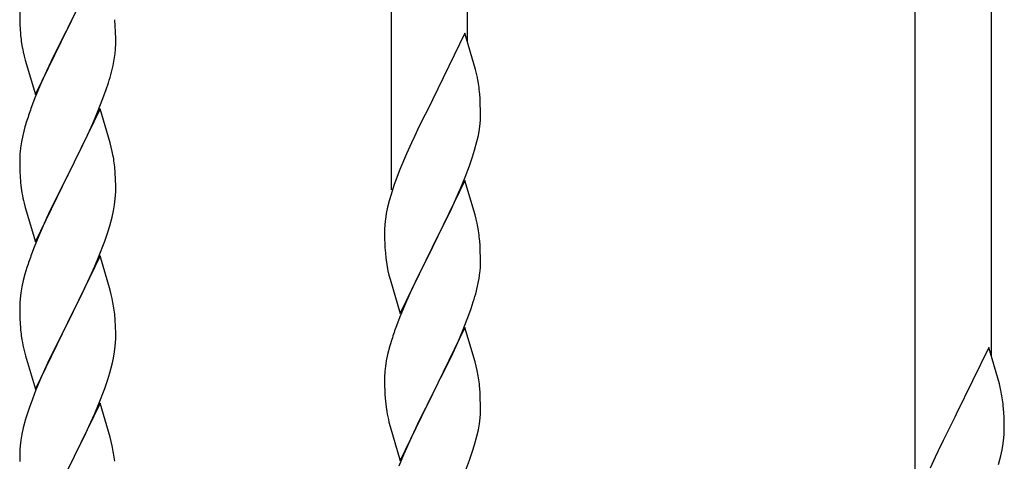
# Model space of a CAD drawing. Units: millimetres. Extents: x 0 to 8280, y 0 to 5795.
# Drawn here: x 2921 to 3141, y 2054 to 2153 of the extents above; entities that cross this region are included whole.
import ezdxf

# ---------------------------------------------------------------- set-up
doc = ezdxf.new("R2010")
doc.units = ezdxf.units.MM
doc.layers.add('YKK_A1', color=4, linetype='Continuous', lineweight=30)

msp = doc.modelspace()

# ---------------------------------------------------------------- linework, layer by layer
at = {"layer": 'YKK_A1', "linetype": 'Continuous', "ltscale": 0.5}
for p, q in [((3003.63, 2114.6), (3003.63, 2339.67)), ((3020.63, 2147.5), (3020.63, 2329.47)), ((3120.63, 2044.41), (3120.63, 2269.48)), ((3137.63, 2077.31), (3137.63, 2259.28)), ((2938.53, 2165.57), (2931.3, 2150.71)), ((2920.58, 2154.38), (2920.6, 2152.52)), ((2931.47, 2151.04), (2933.19, 2154.43)), ((2920.6, 2152.52), (2920.63, 2151.51)), ((2920.63, 2151.51), (2920.68, 2150.56)), ((2931.3, 2150.71), (2931.47, 2151.04)), ((2941.91, 2151.16), (2941.8, 2152.57)), ((2941.97, 2149.92), (2941.91, 2151.16)), ((2920.68, 2150.56), (2920.76, 2149.4)), ((2924.08, 2135.85), (2931.3, 2150.71)), ((2930.96, 2150.04), (2928.14, 2144.4)), ((2931.3, 2150.71), (2930.96, 2150.04)), ((2942.02, 2148.19), (2941.97, 2149.92)), ((3020.03, 2149.54), (3012.8, 2134.69)), ((3022.42, 2141.42), (3020.03, 2149.54)), ((2920.93, 2147.81), (2921.07, 2146.82)), ((2921.07, 2146.82), (2921.25, 2145.87)), ((2942, 2146.24), (2942.02, 2147.04)), ((2942.02, 2147.04), (2942.02, 2148.19)), ((2921.25, 2145.87), (2921.35, 2145.4)), ((2921.35, 2145.4), (2921.56, 2144.46)), ((2921.56, 2144.46), (2921.81, 2143.5)), ((2941.71, 2143.67), (2941.9, 2144.99)), ((2921.81, 2143.5), (2924.08, 2135.85)), ((2928.14, 2144.4), (2926.58, 2141.11)), ((2941.11, 2140.89), (2941.44, 2142.31)), ((2941.44, 2142.31), (2941.71, 2143.67)), ((2926.58, 2141.11), (2925.47, 2138.65)), ((3022.76, 2140), (3022.42, 2141.42)), ((2925.47, 2138.65), (2924, 2135.12)), ((2939.92, 2136.97), (2940.41, 2138.46)), ((2939.19, 2134.95), (2939.92, 2136.97)), ((3023.41, 2135.14), (3023.3, 2136.55)), ((2924, 2135.12), (2923.23, 2133.09)), ((2937.99, 2131.91), (2939.19, 2134.95)), ((3012.46, 2134.02), (3009.85, 2128.82)), ((3012.8, 2134.69), (3012.46, 2134.02)), ((3023.47, 2133.89), (3023.41, 2135.14)), ((3023.52, 2132.17), (3023.47, 2133.89)), ((2938.53, 2132.7), (2931.3, 2117.84)), ((2936.92, 2129.4), (2937.99, 2131.91)), ((2940.79, 2125.06), (2938.53, 2132.7)), ((3023.52, 2131.02), (3023.52, 2132.17)), ((2922.2, 2130.09), (2921.76, 2128.62)), ((2935.81, 2126.96), (2936.92, 2129.4)), ((3023.28, 2128.1), (3023.44, 2129.39)), ((3023.44, 2129.39), (3023.5, 2130.22)), ((3023.5, 2130.22), (3023.52, 2131.02)), ((2921.76, 2128.62), (2921.27, 2126.71)), ((2934.69, 2124.61), (2935.81, 2126.96)), ((3009.85, 2128.82), (3008.75, 2126.52)), ((3023.04, 2126.74), (3023.28, 2128.1)), ((2920.98, 2125.32), (2920.76, 2123.99)), ((2921.27, 2126.71), (2920.98, 2125.32)), ((2941.04, 2124.1), (2940.79, 2125.06)), ((3008.08, 2125.09), (3006.97, 2122.63)), ((3008.75, 2126.52), (3008.08, 2125.09)), ((3022.21, 2123.42), (3022.73, 2125.35)), ((3022.73, 2125.35), (3023.04, 2126.74)), ((2920.63, 2122.72), (2920.59, 2121.9)), ((2933.19, 2121.56), (2934.69, 2124.61)), ((2941.26, 2123.16), (2941.04, 2124.1)), ((3006.97, 2122.63), (3005.5, 2119.1)), ((3021.75, 2121.94), (3022.21, 2123.42)), ((2920.59, 2121.9), (2920.58, 2121.5)), ((2920.58, 2121.5), (2920.6, 2119.64)), ((2931.47, 2118.17), (2933.19, 2121.56)), ((3021.07, 2119.94), (3021.75, 2121.94)), ((2920.6, 2119.64), (2920.63, 2118.63)), ((2920.63, 2118.63), (2920.68, 2117.69)), ((2931.3, 2117.84), (2931.47, 2118.17)), ((2941.91, 2118.29), (2941.8, 2119.71)), ((2941.97, 2117.05), (2941.91, 2118.29)), ((3005.5, 2119.1), (3004.91, 2117.58)), ((3020.11, 2117.41), (3021.07, 2119.94)), ((2920.68, 2117.69), (2920.78, 2116.25)), ((2920.78, 2116.25), (2920.93, 2114.94)), ((2924.08, 2102.98), (2931.3, 2117.84)), ((2931.14, 2117.51), (2928.35, 2111.98)), ((2931.3, 2117.84), (2931.14, 2117.51)), ((2942.02, 2115.32), (2941.97, 2117.05)), ((3004.91, 2117.58), (3004.19, 2115.56)), ((3020.03, 2116.67), (3012.8, 2101.81)), ((3019.07, 2114.88), (3020.11, 2117.41)), ((3022.29, 2109.03), (3020.03, 2116.67)), ((2920.93, 2114.94), (2921.07, 2113.95)), ((2942, 2113.38), (2942.02, 2114.18)), ((2942.02, 2114.18), (2942.02, 2115.32)), ((3004.19, 2115.56), (3003.55, 2113.57)), ((3017.08, 2110.46), (3018.63, 2113.88)), ((3018.63, 2113.88), (3019.07, 2114.88)), ((2921.56, 2111.58), (2921.81, 2110.63)), ((2928.35, 2111.98), (2927.03, 2109.2)), ((2941.78, 2111.25), (2941.94, 2112.55)), ((2941.94, 2112.55), (2942, 2113.38)), ((3003.13, 2112.11), (3002.77, 2110.69)), ((3003.55, 2113.57), (3003.13, 2112.11)), ((2921.81, 2110.63), (2924.08, 2102.98)), ((2941.23, 2108.5), (2941.54, 2109.9)), ((2941.54, 2109.9), (2941.78, 2111.25)), ((3002.48, 2109.3), (3002.26, 2107.97)), ((3002.77, 2110.69), (3002.48, 2109.3)), ((3014.69, 2105.53), (3017.08, 2110.46)), ((2926.58, 2108.24), (2924.83, 2104.28)), ((2927.03, 2109.2), (2926.58, 2108.24)), ((2940.71, 2106.58), (2941.23, 2108.5)), ((3022.54, 2108.07), (3022.29, 2109.03)), ((3022.76, 2107.13), (3022.54, 2108.07)), ((2939.57, 2103.09), (2940.25, 2105.1)), ((2940.25, 2105.1), (2940.71, 2106.58)), ((3002.09, 2105.88), (3002.08, 2105.48)), ((3002.08, 2105.48), (3002.1, 2103.62)), ((3002.13, 2106.69), (3002.09, 2105.88)), ((3012.97, 2102.15), (3014.69, 2105.53)), ((2924.83, 2104.28), (2923.8, 2101.75)), ((2938.2, 2099.55), (2939.57, 2103.09)), ((3002.1, 2103.62), (3002.13, 2102.61)), ((3023.41, 2102.27), (3023.3, 2103.68)), ((2923.8, 2101.75), (2923.23, 2100.23)), ((3002.13, 2102.61), (3002.18, 2101.67)), ((3002.18, 2101.67), (3002.26, 2100.5)), ((3005.58, 2086.96), (3012.8, 2101.81)), ((3012.46, 2101.14), (3009.64, 2095.5)), ((3012.8, 2101.81), (3012.46, 2101.14)), ((3012.8, 2101.81), (3012.97, 2102.15)), ((3023.47, 2101.02), (3023.41, 2102.27)), ((3023.52, 2099.29), (3023.47, 2101.02)), ((2938.53, 2099.83), (2931.3, 2084.97)), ((2937.35, 2097.53), (2938.2, 2099.55)), ((2940.79, 2092.18), (2938.53, 2099.83)), ((3002.43, 2098.91), (3002.57, 2097.92)), ((3023.52, 2098.15), (3023.52, 2099.29)), ((2922.2, 2097.22), (2921.76, 2095.75)), ((2935.81, 2094.09), (2937.35, 2097.53)), ((3002.57, 2097.92), (3002.75, 2096.97)), ((3002.75, 2096.97), (3002.85, 2096.5)), ((3002.85, 2096.5), (3003.06, 2095.56)), ((3023.21, 2094.78), (3023.4, 2096.09)), ((3023.5, 2097.35), (3023.52, 2098.15)), ((2921.38, 2094.31), (2921.07, 2092.91)), ((2921.76, 2095.75), (2921.38, 2094.31)), ((2934.69, 2091.74), (2935.81, 2094.09)), ((3003.06, 2095.56), (3003.31, 2094.6)), ((3003.31, 2094.6), (3005.58, 2086.96)), ((3009.64, 2095.5), (3008.08, 2092.22)), ((3022.94, 2093.41), (3023.21, 2094.78)), ((2921.07, 2092.91), (2920.83, 2091.56)), ((2933.19, 2088.69), (2934.69, 2091.74)), ((2941.04, 2091.23), (2940.79, 2092.18)), ((3008.08, 2092.22), (3006.97, 2089.75)), ((3022.61, 2092), (3022.94, 2093.41)), ((2920.61, 2089.44), (2920.58, 2088.64)), ((2920.67, 2090.27), (2920.61, 2089.44)), ((2920.83, 2091.56), (2920.67, 2090.27)), ((2941.26, 2090.29), (2941.04, 2091.23)), ((3006.97, 2089.75), (3005.5, 2086.23)), ((3021.42, 2088.07), (3021.91, 2089.57)), ((2920.58, 2088.64), (2920.6, 2086.78)), ((2931.47, 2085.3), (2933.19, 2088.69)), ((3020.69, 2086.06), (3021.42, 2088.07)), ((2920.6, 2086.78), (2920.63, 2085.77)), ((2920.63, 2085.77), (2920.68, 2084.83)), ((2931.3, 2084.97), (2931.47, 2085.3)), ((2941.91, 2085.42), (2941.8, 2086.83)), ((2941.97, 2084.18), (2941.91, 2085.42)), ((3005.5, 2086.23), (3004.73, 2084.2)), ((3019.49, 2083.02), (3020.69, 2086.06)), ((2920.68, 2084.83), (2920.76, 2083.66)), ((2924.08, 2070.11), (2931.3, 2084.97)), ((2930.96, 2084.3), (2928.14, 2078.66)), ((2931.3, 2084.97), (2930.96, 2084.3)), ((2942.02, 2082.45), (2941.97, 2084.18)), ((3020.03, 2083.81), (3012.8, 2068.94)), ((3018.42, 2080.51), (3019.49, 2083.02)), ((3022.29, 2076.16), (3020.03, 2083.81)), ((2920.93, 2082.07), (2921.07, 2081.08)), ((2942, 2080.51), (2942.02, 2081.31)), ((2942.02, 2081.31), (2942.02, 2082.45)), ((3003.7, 2081.19), (3003.26, 2079.72)), ((2921.56, 2078.72), (2921.88, 2077.52)), ((2928.14, 2078.66), (2926.8, 2075.86)), ((2941.78, 2078.38), (2941.94, 2079.68)), ((2941.94, 2079.68), (2942, 2080.51)), ((3003.26, 2079.72), (3002.77, 2077.81)), ((3017.31, 2078.06), (3018.42, 2080.51)), ((3137.03, 2079.35), (3129.8, 2064.5)), ((3139.42, 2071.23), (3137.03, 2079.35)), ((2921.88, 2077.52), (2924.08, 2070.11)), ((2941.23, 2075.63), (2941.54, 2077.03)), ((2941.54, 2077.03), (2941.78, 2078.38)), ((3002.48, 2076.43), (3002.26, 2075.1)), ((3002.77, 2077.81), (3002.48, 2076.43)), ((3016.19, 2075.72), (3017.31, 2078.06)), ((2926.8, 2075.86), (2925.47, 2072.91)), ((2940.71, 2073.71), (2941.23, 2075.63)), ((3014.69, 2072.66), (3016.19, 2075.72)), ((3022.54, 2075.2), (3022.29, 2076.16)), ((3022.76, 2074.27), (3022.54, 2075.2)), ((2925.47, 2072.91), (2924.2, 2069.89)), ((2939.57, 2070.22), (2940.25, 2072.23)), ((2940.25, 2072.23), (2940.71, 2073.71)), ((3002.09, 2073.01), (3002.08, 2072.61)), ((3002.08, 2072.61), (3002.1, 2070.75)), ((3002.13, 2073.82), (3002.09, 2073.01)), ((3012.97, 2069.27), (3014.69, 2072.66)), ((2924.2, 2069.89), (2923.41, 2067.86)), ((2938.2, 2066.68), (2939.57, 2070.22)), ((3002.1, 2070.75), (3002.13, 2069.74)), ((3002.13, 2069.74), (3002.18, 2068.8)), ((3023.41, 2069.4), (3023.3, 2070.81)), ((3139.76, 2069.81), (3139.42, 2071.23)), ((2923.41, 2067.86), (2922.69, 2065.85)), ((3002.18, 2068.8), (3002.28, 2067.36)), ((3005.58, 2054.09), (3012.8, 2068.94)), ((3012.64, 2068.61), (3009.85, 2063.08)), ((3012.8, 2068.94), (3012.64, 2068.61)), ((3012.8, 2068.94), (3012.97, 2069.27)), ((3023.47, 2068.15), (3023.41, 2069.4)), ((3023.52, 2066.43), (3023.47, 2068.15)), ((2922.69, 2065.85), (2921.9, 2063.37)), ((2938.53, 2066.96), (2931.3, 2052.1)), ((2937.35, 2064.67), (2938.2, 2066.68)), ((2940.79, 2059.32), (2938.53, 2066.96)), ((3002.28, 2067.36), (3002.43, 2066.04)), ((3002.43, 2066.04), (3002.57, 2065.05)), ((3023.5, 2064.48), (3023.52, 2065.28)), ((3023.52, 2065.28), (3023.52, 2066.43)), ((3140.41, 2064.95), (3140.3, 2066.36)), ((2921.9, 2063.37), (2921.38, 2061.44)), ((2936.03, 2061.71), (2937.35, 2064.67)), ((3009.85, 2063.08), (3008.53, 2060.31)), ((3023.28, 2062.36), (3023.44, 2063.65)), ((3023.44, 2063.65), (3023.5, 2064.48)), ((3129.46, 2063.83), (3126.85, 2058.63)), ((3129.8, 2064.5), (3129.46, 2063.83)), ((3140.47, 2063.7), (3140.41, 2064.95)), ((3140.52, 2061.98), (3140.47, 2063.7)), ((2921.38, 2061.44), (2921.07, 2060.04)), ((2935.36, 2060.27), (2936.03, 2061.71)), ((3003.06, 2062.69), (3003.31, 2061.73)), ((3003.31, 2061.73), (3005.58, 2054.09)), ((3022.73, 2059.61), (3023.04, 2061)), ((3023.04, 2061), (3023.28, 2062.36)), ((3140.52, 2060.83), (3140.52, 2061.98)), ((2920.83, 2058.69), (2920.67, 2057.4)), ((2921.07, 2060.04), (2920.83, 2058.69)), ((2934.25, 2057.97), (2935.36, 2060.27)), ((2941.04, 2058.36), (2940.79, 2059.32)), ((3008.08, 2059.35), (3006.33, 2055.38)), ((3008.53, 2060.31), (3008.08, 2059.35)), ((3022.21, 2057.68), (3022.73, 2059.61)), ((3140.28, 2057.91), (3140.44, 2059.2)), ((3140.44, 2059.2), (3140.5, 2060.03)), ((3140.5, 2060.03), (3140.52, 2060.83)), ((2920.61, 2056.57), (2920.58, 2055.77)), ((2920.67, 2057.4), (2920.61, 2056.57)), ((2931.47, 2052.44), (2934.25, 2057.97)), ((2941.26, 2057.42), (2941.04, 2058.36)), ((3021.75, 2056.2), (3022.21, 2057.68)), ((3126.85, 2058.63), (3125.75, 2056.33)), ((3139.73, 2055.16), (3140.04, 2056.55)), ((3140.04, 2056.55), (3140.28, 2057.91)), ((2920.58, 2055.77), (2920.6, 2053.91)), ((3006.33, 2055.38), (3005.3, 2052.85)), ((3021.07, 2054.2), (3021.75, 2056.2)), ((3125.08, 2054.9), (3123.97, 2052.44)), ((3125.75, 2056.33), (3125.08, 2054.9)), ((3139.21, 2053.23), (3139.73, 2055.16)), ((3019.7, 2050.65), (3021.07, 2054.2))]:
    msp.add_line(p, q, dxfattribs=at)
for centre, radius, start, end in [((2960.59, 2152.85), 39.98, 184.9569, 187.2487), ((2910.58, 2148.24), 31.49, 354.0716, 356.3633), ((2880.01, 2157.18), 63.23, 342.7842, 345.076), ((2981.29, 2131.3), 42.37, 9.5672, 11.859), ((2978.44, 2131.69), 45.12, 6.176, 8.4678), ((2997.83, 2105.84), 79.42, 159.9344, 162.2261), ((2952.57, 2120.1), 32.04, 173.0323, 175.3241), ((2899.67, 2114.45), 42.49, 9.5359, 11.8277), ((2897.07, 2114.85), 45, 6.1963, 8.4881), ((2980.44, 2125.01), 60.39, 190.5595, 192.8513), ((3034.07, 2104.08), 32.04, 173.0323, 175.3241), ((2981.29, 2098.43), 42.37, 9.5672, 11.859), ((2978.44, 2098.82), 45.12, 6.176, 8.4678), ((3042.09, 2103.96), 39.98, 184.9569, 187.2487), ((2997.83, 2072.98), 79.42, 159.9344, 162.2261), ((2992.08, 2099.35), 31.49, 354.0716, 356.3633), ((2961.51, 2108.28), 63.23, 342.7842, 345.076), ((2899.79, 2081.58), 42.37, 9.5672, 11.859), ((2896.94, 2081.98), 45.12, 6.176, 8.4678), ((2960.71, 2087.11), 40.1, 184.9379, 187.2297), ((3079.33, 2056.95), 79.42, 159.9344, 162.2261), ((2980.44, 2092.15), 60.39, 190.5595, 192.8513), ((3034.07, 2071.21), 32.04, 173.0323, 175.3241), ((2981.17, 2065.56), 42.49, 9.5359, 11.8277), ((2978.57, 2065.96), 45, 6.1963, 8.4881), ((3098.29, 2061.11), 42.37, 9.5672, 11.859), ((3095.44, 2061.51), 45.12, 6.176, 8.4678), ((3061.94, 2076.12), 60.39, 190.5595, 192.8513), ((2899.79, 2048.72), 42.37, 9.5672, 11.859), ((2896.94, 2049.11), 45.12, 6.176, 8.4678)]:
    msp.add_arc(centre, radius, start, end, dxfattribs=at)

doc.saveas('drawing.dxf')
